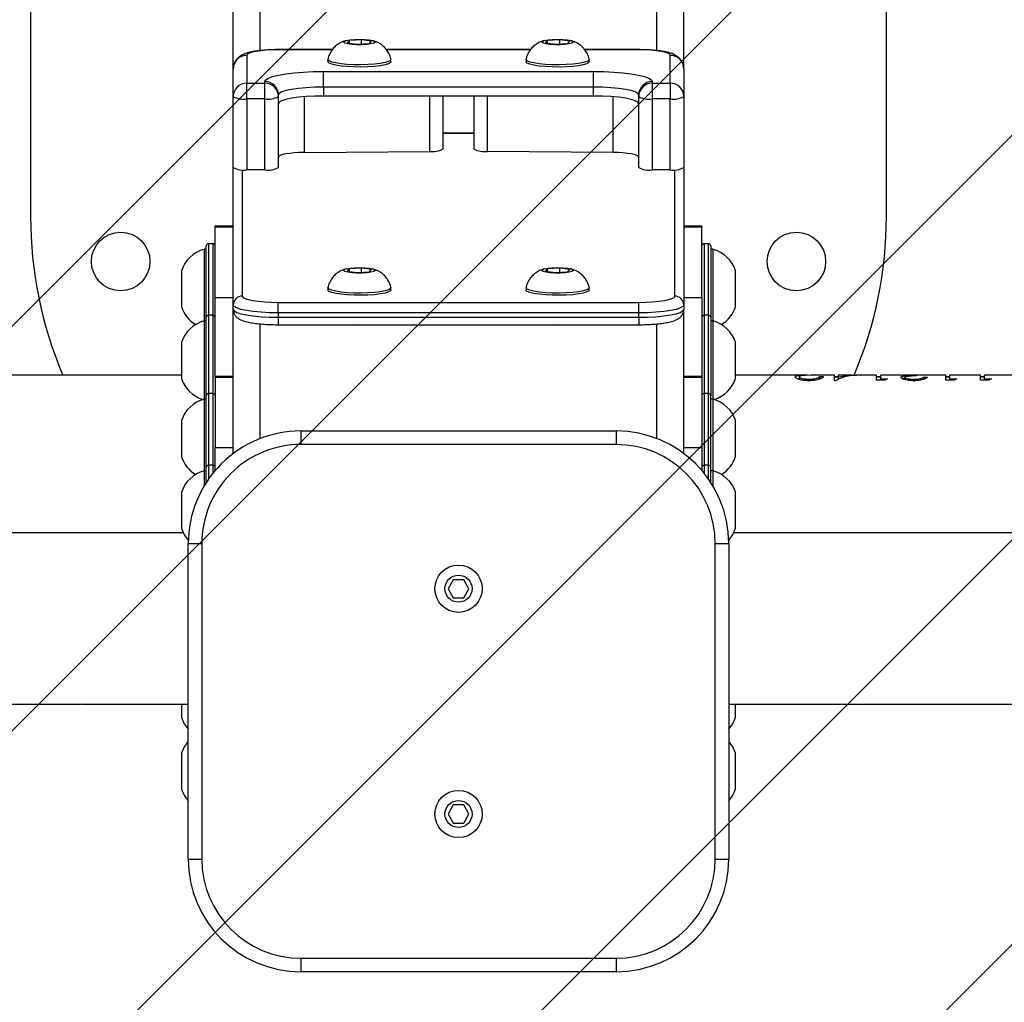
# Model space of a CAD drawing. Units: millimetres. Extents: x -499 to 672, y 70 to 689.
# Drawn here: x 229 to 251, y 241 to 263 of the extents above; entities that cross this region are included whole.
import ezdxf

# ---------------------------------------------------------------- set-up
doc = ezdxf.new("R2010")
doc.units = ezdxf.units.MM
doc.header["$LTSCALE"] = 45
doc.layers.add('VP-EQ', color=7, linetype='Continuous', true_color=0x8a3492)
doc.layers.add('VP-USE', color=4, linetype='Continuous')

# ---------------------------------------------------------------- blocks, each defined once
blk = doc.blocks.new('1157_')
at = {"layer": 'VP-EQ', "color": 0, "linetype": 'Continuous', "lineweight": 25}
for p, q in [((225.903, 260.244), (225.903, 253.523)), ((229.404, 260.244), (229.404, 247.953)), ((233.204, 247.844), (233.204, 260.244)), ((225.987, 253.677), (226.019, 253.619)), ((225.987, 253.523), (225.987, 253.677)), ((226.019, 253.619), (226.019, 253.434)), ((225.987, 253.523), (225.903, 253.523)), ((225.903, 253.434), (225.903, 252.754)), ((226.019, 253.434), (225.903, 253.434)), ((225.932, 253.434), (225.932, 253.523)), ((225.953, 253.523), (225.953, 253.434)), ((225.987, 253.523), (226.019, 253.523)), ((225.987, 252.908), (226.019, 252.849)), ((225.987, 252.754), (225.987, 252.908)), ((225.987, 252.754), (225.903, 252.754)), ((225.932, 252.664), (225.932, 252.754)), ((225.953, 252.754), (225.953, 252.664)), ((225.987, 252.754), (226.019, 252.754)), ((226.019, 252.849), (226.019, 252.664)), ((225.903, 252.664), (225.903, 251.709)), ((226.019, 252.664), (225.903, 252.664)), ((225.953, 252.164), (225.953, 252.254)), ((225.953, 252.164), (226.002, 252.164)), ((225.922, 252.011), (225.91, 252.011)), ((225.994, 251.955), (226.042, 251.955)), ((225.903, 251.703), (225.911, 251.703)), ((225.903, 251.619), (225.903, 251.216)), ((225.917, 251.781), (225.936, 251.781)), ((225.952, 251.754), (226.001, 251.754)), ((225.987, 251.37), (226.019, 251.311)), ((225.987, 251.216), (225.987, 251.37)), ((222.383, 251.344), (200.883, 251.344)), ((225.987, 251.216), (225.903, 251.216)), ((225.932, 251.126), (225.932, 251.216)), ((225.953, 251.216), (225.953, 251.126)), ((225.987, 251.216), (226.019, 251.216)), ((226.019, 251.311), (226.019, 251.126)), ((225.903, 251.126), (225.903, 250.685)), ((226.019, 251.126), (225.903, 251.126)), ((225.903, 250.578), (225.953, 250.28)), ((225.903, 250.578), (225.903, 250.28)), ((225.906, 250.578), (225.906, 250.602)), ((225.953, 250.28), (225.903, 250.28)), ((225.932, 250.19), (225.932, 250.28)), ((225.953, 250.28), (225.953, 250.19)), ((226.001, 250.28), (225.953, 250.28)), ((225.903, 250.19), (225.903, 250.075)), ((226.028, 250.19), (225.903, 250.19)), ((225.903, 250.075), (225.903, 249.674)), ((226.028, 250.208), (226.028, 250.19)), ((225.937, 249.857), (225.937, 249.947)), ((225.937, 249.857), (225.986, 249.857)), ((225.986, 249.857), (225.986, 249.875)), ((225.998, 249.844), (225.986, 249.857)), ((225.91, 249.674), (225.905, 249.597)), ((225.994, 249.625), (226.03, 249.625)), ((225.903, 249.556), (225.903, 247.994)), ((225.903, 249.521), (225.905, 249.556)), ((225.943, 249.408), (225.991, 249.408)), ((224.387, 247.994), (223.587, 247.994)), ((225.977, 247.994), (225.177, 247.994)), ((227.714, 247.994), (226.914, 247.994)), ((229.304, 247.994), (228.504, 247.994)), ((233.502, 247.994), (233.204, 247.994)), ((235.092, 247.994), (234.292, 247.994)), ((229.644, 247.544), (229.644, 247.844)), ((229.644, 247.844), (236.644, 247.844)), ((236.644, 247.544), (236.644, 247.844)), ((223.037, 247.444), (224.627, 247.444)), ((223.112, 247.494), (223.112, 247.444)), ((224.702, 247.494), (223.112, 247.494)), ((224.627, 247.444), (226.364, 247.444)), ((224.702, 247.494), (224.702, 247.444)), ((226.439, 247.494), (224.702, 247.494)), ((227.954, 247.444), (226.364, 247.444)), ((226.439, 247.494), (226.439, 247.444)), ((228.029, 247.494), (226.439, 247.494)), ((228.287, 247.444), (227.954, 247.444)), ((228.029, 247.494), (228.029, 247.444)), ((228.368, 247.494), (228.029, 247.494)), ((236.644, 247.544), (229.644, 247.544)), ((222.6, 247.244), (222.6, 246.844)), ((222.6, 247.244), (222.623, 247.244)), ((222.623, 247.244), (222.623, 246.844)), ((224.178, 247.244), (222.623, 247.244)), ((222.987, 247.394), (222.987, 247.294)), ((224.577, 247.394), (222.987, 247.394)), ((222.987, 247.294), (224.577, 247.294)), ((224.178, 246.844), (224.178, 247.244)), ((224.178, 247.244), (225.933, 247.244)), ((224.577, 247.394), (224.577, 247.294)), ((226.314, 247.394), (224.577, 247.394)), ((224.577, 247.294), (226.314, 247.294)), ((225.933, 247.244), (225.933, 246.844)), ((225.933, 247.244), (225.956, 247.244)), ((225.956, 247.244), (225.956, 246.844)), ((225.956, 247.244), (227.51, 247.244)), ((226.314, 247.394), (226.314, 247.294)), ((227.904, 247.394), (226.314, 247.394)), ((226.314, 247.294), (227.904, 247.294)), ((227.51, 246.844), (227.51, 247.244)), ((227.51, 247.244), (228.019, 247.244)), ((227.904, 247.394), (227.904, 247.294)), ((228.213, 247.394), (227.904, 247.394)), ((227.904, 247.294), (228.079, 247.294)), ((219.102, 246.844), (205.927, 246.844)), ((219.102, 246.844), (219.722, 246.844)), ((219.722, 246.844), (221.297, 246.844)), ((221.297, 246.844), (224.348, 246.844)), ((224.348, 246.844), (224.446, 246.844)), ((227.644, 246.844), (224.446, 246.844)), ((224.151, 246.644), (221.346, 246.644)), ((219.426, 246.544), (218.807, 246.544)), ((219.426, 246.144), (219.426, 246.544)), ((219.426, 246.544), (219.774, 246.544)), ((219.774, 246.544), (219.774, 246.144)), ((221.349, 246.544), (219.774, 246.544)), ((221.349, 246.544), (221.349, 246.144)), ((218.701, 246.244), (205.318, 246.244)), ((219.391, 246.144), (219.426, 246.144)), ((219.426, 246.144), (219.774, 246.144)), ((219.774, 246.144), (221.349, 246.144)), ((227.311, 246.244), (224.768, 246.244)), ((218.681, 245.844), (218.681, 244.646)), ((218.685, 245.844), (218.681, 245.844)), ((218.685, 245.844), (218.685, 244.65)), ((219.722, 245.844), (219.687, 245.844)), ((221.297, 245.844), (219.722, 245.844)), ((224.522, 245.844), (224.29, 245.844)), ((224.29, 237.844), (224.29, 245.844)), ((224.522, 245.844), (224.522, 237.844)), ((224.62, 245.844), (224.522, 245.844)), ((224.62, 237.844), (224.62, 245.844)), ((224.62, 245.844), (224.785, 245.844)), ((224.785, 237.844), (224.785, 245.844)), ((220.962, 245.274), (219.727, 245.274)), ((220.962, 245.274), (220.938, 242.479)), ((227.144, 245.344), (227.444, 245.344)), ((227.144, 238.344), (227.144, 245.344)), ((227.444, 245.344), (227.444, 238.344)), ((238.844, 245.344), (239.144, 245.344)), ((238.844, 238.344), (238.844, 245.344)), ((239.144, 245.344), (239.144, 238.344)), ((219.166, 238.844), (219.166, 244.844)), ((219.513, 244.844), (219.166, 244.844)), ((219.71, 244.844), (219.513, 244.844)), ((219.513, 244.844), (219.513, 238.844)), ((219.71, 244.844), (219.71, 238.844)), ((218.946, 244.744), (218.897, 244.744)), ((224.012, 244.744), (223.963, 244.744)), ((218.495, 244.316), (218.463, 244.094)), ((218.545, 244.265), (218.495, 244.316)), ((218.562, 243.994), (218.545, 244.265)), ((223.562, 244.316), (223.529, 244.094)), ((223.611, 244.265), (223.562, 244.316)), ((223.628, 243.994), (223.611, 244.265)), ((218.463, 244.094), (218.48, 243.823)), ((218.555, 244.094), (218.463, 244.094)), ((218.53, 243.773), (218.562, 243.994)), ((223.529, 244.094), (223.547, 243.823)), ((223.622, 244.094), (223.529, 244.094)), ((223.596, 243.773), (223.628, 243.994)), ((218.48, 243.823), (218.53, 243.773)), ((218.537, 243.823), (218.48, 243.823)), ((223.547, 243.823), (223.596, 243.773)), ((223.603, 243.823), (223.547, 243.823)), ((218.681, 243.444), (218.681, 240.246)), ((218.685, 243.441), (218.685, 240.25)), ((218.897, 243.344), (218.946, 243.344)), ((223.963, 243.344), (224.012, 243.344)), ((219.71, 242.479), (220.938, 242.479)), ((220.886, 242.194), (219.71, 242.194)), ((220.536, 242.194), (220.536, 241.494)), ((220.539, 242.194), (220.539, 241.494)), ((230.644, 242.075), (230.444, 241.96)), ((230.844, 241.96), (230.644, 242.075)), ((235.644, 242.075), (235.444, 241.96)), ((235.844, 241.96), (235.644, 242.075)), ((230.444, 241.96), (230.444, 241.729)), ((230.844, 241.729), (230.844, 241.96)), ((235.444, 241.96), (235.444, 241.729)), ((235.844, 241.729), (235.844, 241.96)), ((230.444, 241.729), (230.644, 241.613)), ((230.644, 241.613), (230.844, 241.729)), ((235.444, 241.729), (235.644, 241.613)), ((235.644, 241.613), (235.844, 241.729)), ((219.71, 241.494), (220.886, 241.494)), ((220.938, 241.209), (219.71, 241.209)), ((220.962, 238.414), (220.938, 241.209)), ((218.946, 240.344), (218.897, 240.344)), ((224.012, 240.344), (223.963, 240.344)), ((218.495, 239.916), (218.463, 239.694)), ((218.545, 239.865), (218.495, 239.916)), ((218.562, 239.594), (218.545, 239.865)), ((223.562, 239.916), (223.529, 239.694)), ((223.611, 239.865), (223.562, 239.916)), ((223.628, 239.594), (223.611, 239.865)), ((218.463, 239.694), (218.48, 239.423)), ((218.555, 239.694), (218.463, 239.694)), ((218.53, 239.373), (218.562, 239.594)), ((223.529, 239.694), (223.547, 239.423)), ((223.622, 239.694), (223.529, 239.694)), ((223.596, 239.373), (223.628, 239.594)), ((218.48, 239.423), (218.53, 239.373)), ((218.537, 239.423), (218.48, 239.423)), ((223.547, 239.423), (223.596, 239.373)), ((223.603, 239.423), (223.547, 239.423)), ((218.681, 239.044), (218.681, 237.844)), ((218.685, 239.041), (218.685, 237.844)), ((218.897, 238.944), (218.946, 238.944)), ((223.963, 238.944), (224.012, 238.944)), ((219.513, 238.844), (219.166, 238.844)), ((219.513, 238.844), (219.71, 238.844)), ((219.727, 238.414), (220.962, 238.414)), ((227.144, 238.344), (227.444, 238.344)), ((238.844, 238.344), (239.144, 238.344)), ((218.685, 237.844), (218.681, 237.844)), ((219.687, 237.844), (219.722, 237.844)), ((219.722, 237.844), (221.297, 237.844)), ((224.522, 237.844), (224.29, 237.844)), ((224.522, 237.844), (224.62, 237.844)), ((224.62, 237.844), (224.785, 237.844)), ((218.701, 237.444), (205.318, 237.444)), ((219.426, 237.544), (219.391, 237.544)), ((219.774, 237.544), (219.426, 237.544)), ((219.426, 237.144), (219.426, 237.544)), ((219.774, 237.544), (219.774, 237.144)), ((221.349, 237.544), (219.774, 237.544)), ((221.349, 237.544), (221.349, 237.144)), ((227.311, 237.444), (224.767, 237.444)), ((218.807, 237.144), (219.426, 237.144)), ((219.774, 237.144), (219.426, 237.144)), ((219.774, 237.144), (221.349, 237.144)), ((221.346, 237.044), (224.151, 237.044)), ((219.102, 236.844), (205.927, 236.844)), ((219.722, 236.844), (219.102, 236.844)), ((221.297, 236.844), (219.722, 236.844)), ((224.348, 236.844), (221.297, 236.844)), ((222.6, 236.844), (222.6, 236.444)), ((222.623, 236.844), (222.623, 236.444)), ((224.178, 236.444), (224.178, 236.844)), ((224.446, 236.844), (224.348, 236.844)), ((227.644, 236.844), (224.446, 236.844)), ((225.933, 236.844), (225.933, 236.444)), ((225.956, 236.844), (225.956, 236.444)), ((227.51, 236.444), (227.51, 236.844)), ((222.623, 236.444), (222.6, 236.444)), ((224.178, 236.444), (222.623, 236.444)), ((222.987, 236.394), (222.987, 236.294)), ((224.577, 236.394), (222.987, 236.394)), ((222.987, 236.294), (224.577, 236.294)), ((225.933, 236.444), (224.178, 236.444)), ((224.577, 236.394), (224.577, 236.294)), ((226.314, 236.394), (224.577, 236.394)), ((224.577, 236.294), (226.314, 236.294)), ((225.956, 236.444), (225.933, 236.444)), ((225.956, 236.444), (227.51, 236.444)), ((226.314, 236.394), (226.314, 236.294)), ((227.904, 236.394), (226.314, 236.394)), ((226.314, 236.294), (227.904, 236.294)), ((227.336, 236.444), (227.336, 236.432)), ((227.404, 236.444), (227.404, 236.432)), ((227.477, 236.444), (227.477, 236.432)), ((228.019, 236.444), (227.51, 236.444)), ((227.536, 236.432), (227.536, 236.444)), ((227.667, 236.444), (227.667, 236.432)), ((227.766, 236.432), (227.766, 236.444)), ((227.825, 236.432), (227.825, 236.444)), ((227.904, 236.394), (227.904, 236.294)), ((228.079, 236.394), (227.904, 236.394)), ((227.904, 236.294), (228.213, 236.294)), ((224.627, 236.244), (223.037, 236.244)), ((223.112, 236.244), (223.112, 236.194)), ((223.112, 236.194), (223.987, 236.194)), ((223.987, 236.194), (224.702, 236.194)), ((226.364, 236.244), (224.627, 236.244)), ((224.702, 236.244), (224.702, 236.194)), ((224.702, 236.194), (225.577, 236.194)), ((225.577, 236.194), (226.439, 236.194)), ((227.954, 236.244), (226.364, 236.244)), ((226.439, 236.244), (226.439, 236.194)), ((226.439, 236.194), (227.314, 236.194)), ((227.314, 236.194), (228.029, 236.194)), ((228.287, 236.244), (227.954, 236.244)), ((228.029, 236.244), (228.029, 236.194)), ((228.029, 236.194), (228.368, 236.194)), ((229.644, 236.144), (236.644, 236.144)), ((229.644, 235.844), (229.644, 236.144)), ((236.644, 235.844), (236.644, 236.144)), ((223.587, 235.694), (223.987, 235.694)), ((223.987, 235.694), (224.387, 235.694)), ((225.177, 235.694), (225.577, 235.694)), ((225.577, 235.694), (225.977, 235.694)), ((225.903, 235.694), (225.903, 223.444)), ((226.914, 235.694), (227.314, 235.694)), ((227.314, 235.694), (227.714, 235.694)), ((228.504, 235.694), (228.904, 235.694)), ((228.904, 235.694), (229.304, 235.694)), ((229.404, 235.735), (229.404, 223.444)), ((236.644, 235.844), (229.644, 235.844)), ((233.204, 234.206), (233.204, 235.844)), ((233.204, 235.694), (233.502, 235.694)), ((234.292, 235.694), (234.692, 235.694)), ((234.692, 235.694), (235.092, 235.694)), ((233.204, 233.498), (233.204, 233.929)), ((233.201, 233.459), (233.204, 233.48)), ((233.204, 233.498), (233.204, 233.498)), ((233.204, 233.48), (233.204, 233.498)), ((233.204, 232.563), (233.204, 233.459)), ((233.204, 232.378), (233.204, 232.563)), ((233.204, 232.375), (233.204, 232.378)), ((233.204, 231.862), (233.204, 232.375)), ((200.883, 232.344), (222.383, 232.344))]:
    blk.add_line(p, q, dxfattribs=at)
at = {"layer": 'VP-EQ', "color": 0, "linetype": 'Continuous', "lineweight": 25, "flags": 128}
for points in [[(224.348, 246.844), (224.382, 246.825), (224.414, 246.768), (224.444, 246.676), (224.471, 246.551), (224.492, 246.4), (224.508, 246.227), (224.518, 246.039), (224.522, 245.844)], [(224.62, 245.844), (224.617, 246.039), (224.607, 246.227), (224.591, 246.4), (224.569, 246.551), (224.543, 246.676), (224.513, 246.768), (224.48, 246.825), (224.446, 246.844)], [(224.29, 245.844), (224.287, 246), (224.279, 246.15), (224.266, 246.289), (224.249, 246.41), (224.228, 246.509), (224.204, 246.583), (224.178, 246.629), (224.151, 246.644)], [(218.807, 246.544), (218.783, 246.531), (218.76, 246.491), (218.739, 246.426), (218.721, 246.339), (218.706, 246.233), (218.695, 246.112), (218.688, 245.981), (218.685, 245.844)], [(219.166, 244.844), (219.169, 245.07), (219.179, 245.289), (219.196, 245.494), (219.218, 245.68), (219.246, 245.84), (219.279, 245.97), (219.314, 246.066), (219.352, 246.125), (219.391, 246.144)], [(219.687, 245.844), (219.653, 245.825), (219.62, 245.768), (219.59, 245.676), (219.564, 245.551), (219.542, 245.4), (219.526, 245.227), (219.517, 245.039), (219.513, 244.844)], [(219.884, 245.844), (219.85, 245.825), (219.817, 245.768), (219.787, 245.676), (219.761, 245.551), (219.739, 245.4), (219.723, 245.227), (219.714, 245.039), (219.71, 244.844)], [(221.066, 245.844), (221.047, 245.833), (221.028, 245.801), (221.01, 245.749), (220.995, 245.679), (220.982, 245.593), (220.972, 245.494), (220.965, 245.387), (220.962, 245.274)], [(218.892, 244.744), (218.918, 244.734), (218.944, 244.689), (218.967, 244.613), (218.988, 244.507), (219.003, 244.379), (219.014, 244.234), (219.018, 244.079), (219.016, 243.923)], [(218.946, 244.744), (218.967, 244.734), (218.993, 244.689), (219.017, 244.613), (219.037, 244.507), (219.053, 244.379), (219.063, 244.234), (219.067, 244.079), (219.065, 243.923)], [(223.958, 244.744), (223.984, 244.734), (224.01, 244.689), (224.034, 244.613), (224.054, 244.507), (224.07, 244.379), (224.08, 244.234), (224.084, 244.079), (224.083, 243.923)], [(224.012, 244.744), (224.033, 244.734), (224.059, 244.689), (224.083, 244.613), (224.103, 244.507), (224.119, 244.379), (224.129, 244.234), (224.133, 244.079), (224.132, 243.923)], [(218.572, 243.983), (218.566, 243.875), (218.553, 243.785), (218.536, 243.722), (218.517, 243.695), (218.497, 243.706), (218.479, 243.753), (218.464, 243.832), (218.455, 243.934), (218.452, 244.047), (218.455, 244.161), (218.465, 244.262), (218.48, 244.339), (218.498, 244.384), (218.518, 244.393), (218.537, 244.363), (218.554, 244.3), (218.566, 244.208), (218.572, 244.099), (218.572, 243.983)], [(223.639, 243.983), (223.632, 243.875), (223.619, 243.785), (223.603, 243.722), (223.583, 243.695), (223.563, 243.706), (223.545, 243.753), (223.53, 243.832), (223.521, 243.934), (223.518, 244.047), (223.521, 244.161), (223.531, 244.262), (223.546, 244.339), (223.564, 244.384), (223.584, 244.393), (223.604, 244.363), (223.62, 244.3), (223.632, 244.208), (223.639, 244.099), (223.639, 243.983)], [(219.016, 243.923), (219.009, 243.772), (218.995, 243.636), (218.977, 243.519), (218.955, 243.43), (218.929, 243.37), (218.903, 243.345), (218.892, 243.345)], [(219.065, 243.923), (219.058, 243.772), (219.044, 243.636), (219.026, 243.519), (219.004, 243.43), (218.979, 243.37), (218.952, 243.345), (218.946, 243.344)], [(224.083, 243.923), (224.075, 243.772), (224.061, 243.636), (224.043, 243.519), (224.021, 243.43), (223.996, 243.37), (223.969, 243.345), (223.958, 243.345)], [(224.132, 243.923), (224.124, 243.772), (224.111, 243.636), (224.092, 243.519), (224.07, 243.43), (224.045, 243.37), (224.018, 243.345), (224.012, 243.344)], [(218.892, 240.344), (218.918, 240.334), (218.944, 240.289), (218.967, 240.213), (218.988, 240.107), (219.003, 239.979), (219.014, 239.834), (219.018, 239.679), (219.016, 239.523)], [(218.946, 240.344), (218.967, 240.334), (218.993, 240.289), (219.017, 240.213), (219.037, 240.107), (219.053, 239.979), (219.063, 239.834), (219.067, 239.679), (219.065, 239.523)], [(223.958, 240.344), (223.984, 240.334), (224.01, 240.289), (224.034, 240.213), (224.054, 240.107), (224.07, 239.979), (224.08, 239.834), (224.084, 239.679), (224.083, 239.523)], [(224.012, 240.344), (224.033, 240.334), (224.059, 240.289), (224.083, 240.213), (224.103, 240.107), (224.119, 239.979), (224.129, 239.834), (224.133, 239.679), (224.132, 239.523)], [(218.572, 239.583), (218.566, 239.475), (218.553, 239.385), (218.536, 239.322), (218.517, 239.295), (218.497, 239.306), (218.479, 239.353), (218.464, 239.432), (218.455, 239.534), (218.452, 239.647), (218.455, 239.761), (218.465, 239.862), (218.48, 239.939), (218.498, 239.984), (218.518, 239.993), (218.537, 239.963), (218.554, 239.9), (218.566, 239.808), (218.572, 239.699), (218.572, 239.583)], [(223.639, 239.583), (223.632, 239.475), (223.619, 239.385), (223.603, 239.322), (223.583, 239.295), (223.563, 239.306), (223.545, 239.353), (223.53, 239.432), (223.521, 239.534), (223.518, 239.647), (223.521, 239.761), (223.531, 239.862), (223.546, 239.939), (223.564, 239.984), (223.584, 239.993), (223.604, 239.963), (223.62, 239.9), (223.632, 239.808), (223.639, 239.699), (223.639, 239.583)], [(219.016, 239.523), (219.009, 239.372), (218.995, 239.236), (218.977, 239.119), (218.955, 239.03), (218.929, 238.97), (218.903, 238.945), (218.892, 238.945)], [(219.065, 239.523), (219.058, 239.372), (219.044, 239.236), (219.026, 239.119), (219.004, 239.03), (218.979, 238.97), (218.952, 238.945), (218.946, 238.944)], [(224.083, 239.523), (224.075, 239.372), (224.061, 239.236), (224.043, 239.119), (224.021, 239.03), (223.996, 238.97), (223.969, 238.945), (223.958, 238.945)], [(224.132, 239.523), (224.124, 239.372), (224.111, 239.236), (224.092, 239.119), (224.07, 239.03), (224.045, 238.97), (224.018, 238.945), (224.012, 238.944)], [(219.391, 237.544), (219.352, 237.564), (219.314, 237.623), (219.279, 237.718), (219.246, 237.848), (219.218, 238.009), (219.196, 238.194), (219.179, 238.4), (219.169, 238.619), (219.166, 238.844)], [(219.513, 238.844), (219.517, 238.649), (219.526, 238.462), (219.542, 238.289), (219.564, 238.137), (219.59, 238.013), (219.62, 237.92), (219.653, 237.863), (219.687, 237.844)], [(219.71, 238.844), (219.714, 238.649), (219.723, 238.462), (219.739, 238.289), (219.761, 238.137), (219.787, 238.013), (219.817, 237.92), (219.85, 237.863), (219.884, 237.844)], [(220.962, 238.414), (220.965, 238.302), (220.972, 238.194), (220.982, 238.096), (220.995, 238.01), (221.01, 237.939), (221.028, 237.887), (221.047, 237.855), (221.066, 237.844)], [(218.685, 237.844), (218.688, 237.708), (218.695, 237.576), (218.706, 237.455), (218.721, 237.349), (218.739, 237.262), (218.76, 237.198), (218.783, 237.158), (218.807, 237.144)], [(224.151, 237.044), (224.178, 237.06), (224.204, 237.105), (224.228, 237.179), (224.249, 237.279), (224.266, 237.4), (224.279, 237.538), (224.287, 237.688), (224.29, 237.844)], [(224.522, 237.844), (224.518, 237.649), (224.508, 237.462), (224.492, 237.289), (224.471, 237.137), (224.444, 237.013), (224.414, 236.92), (224.382, 236.863), (224.348, 236.844)], [(224.446, 236.844), (224.48, 236.863), (224.513, 236.92), (224.543, 237.013), (224.569, 237.137), (224.591, 237.289), (224.607, 237.462), (224.617, 237.649), (224.62, 237.844)]]:
    blk.add_lwpolyline(points, dxfattribs=at)
at = {"layer": 'VP-EQ', "color": 0, "linetype": 'Continuous', "lineweight": 25}
for centre, radius in [((223.383, 249.344), 0.65), ((230.644, 241.844), 0.525), ((235.644, 241.844), 0.525), ((230.644, 241.844), 0.3), ((235.644, 241.844), 0.3), ((223.383, 234.344), 0.65)]:
    blk.add_circle(centre, radius, dxfattribs=at)
for centre, radius, start, end in [((222.383, 242.344), 9, 66.9614, 90), ((223.811, 247.306), 0.723, 108, 164.9376), ((224.164, 247.306), 0.723, 31.2296, 72), ((225.401, 247.306), 0.723, 108, 164.9376), ((225.754, 247.306), 0.723, 17.001, 72), ((227.137, 247.306), 0.723, 108, 164.9376), ((227.49, 247.306), 0.723, 31.2296, 72), ((228.727, 247.306), 0.723, 108, 164.9376), ((229.08, 247.306), 0.723, 47.9012, 72), ((233.278, 247.306), 0.723, 48.0476, 72), ((234.515, 247.306), 0.723, 108, 131.9524), ((234.868, 247.306), 0.723, 48.0476, 72), ((229.644, 245.344), 2.5, 90, 180), ((236.644, 245.344), 2.5, 0, 90), ((223.037, 247.394), 0.05, 90, 180), ((224.627, 247.394), 0.05, 90, 180), ((226.364, 247.394), 0.05, 90, 180), ((229.644, 245.344), 2.2, 90, 180), ((227.954, 247.394), 0.05, 90, 180), ((236.644, 245.344), 2.2, 0, 90), ((223.037, 247.294), 0.05, 180, 270), ((224.627, 247.294), 0.05, 180, 270), ((226.364, 247.294), 0.05, 180, 270), ((227.954, 247.294), 0.05, 180, 270), ((219.105, 246.547), 0.298, 90.4419, 180.4352), ((219.724, 246.547), 0.298, 90.4419, 180.4352), ((219.303, 246.617), 0.477, 351.2205, 28.4816), ((220.878, 246.617), 0.477, 351.2205, 28.4816), ((224.349, 246.646), 0.198, 90.4419, 180.4352), ((219.689, 246.142), 0.298, 179.5648, 269.5581), ((219.724, 246.142), 0.298, 179.5648, 269.5581), ((219.303, 246.072), 0.477, 331.5184, 8.7795), ((220.878, 246.072), 0.477, 331.5184, 8.7795), ((220.62, 244.044), 4.172, 356.6831, 3.3169), ((220.495, 242.413), 0.448, 330.7833, 8.5261), ((220.495, 241.276), 0.448, 351.4739, 29.2167), ((220.62, 239.644), 4.172, 356.6831, 3.3169), ((229.644, 238.344), 2.5, 180, 270), ((229.644, 238.344), 2.2, 180, 270), ((236.644, 238.344), 2.2, 270, 0), ((236.644, 238.344), 2.5, 270, 0), ((219.689, 237.547), 0.298, 90.4419, 180.4352), ((219.724, 237.547), 0.298, 90.4419, 180.4352), ((219.303, 237.617), 0.477, 351.2205, 28.4816), ((220.878, 237.617), 0.477, 351.2205, 28.4816), ((219.105, 237.142), 0.298, 179.5648, 269.5581), ((219.724, 237.142), 0.298, 179.5648, 269.5581), ((219.303, 237.072), 0.477, 331.5184, 8.7795), ((220.878, 237.072), 0.477, 331.5184, 8.7795), ((224.349, 237.043), 0.198, 179.5648, 269.5581), ((223.037, 236.394), 0.05, 90, 180), ((223.037, 236.294), 0.05, 180, 270), ((224.627, 236.394), 0.05, 90, 180), ((224.627, 236.294), 0.05, 180, 270), ((226.364, 236.394), 0.05, 90, 180), ((226.364, 236.294), 0.05, 180, 270), ((227.954, 236.394), 0.05, 90, 180), ((227.954, 236.294), 0.05, 180, 270), ((223.811, 236.382), 0.723, 195.0624, 252), ((225.401, 236.382), 0.723, 195.0624, 252), ((225.754, 236.382), 0.723, 288, 342.999), ((227.137, 236.382), 0.723, 195.0624, 252), ((228.727, 236.382), 0.723, 195.0624, 252), ((224.164, 236.382), 0.723, 288, 328.7704), ((227.49, 236.382), 0.723, 288, 328.7704), ((229.08, 236.382), 0.723, 288, 312.0988), ((233.278, 236.382), 0.723, 288, 311.9524), ((234.515, 236.382), 0.723, 228.0476, 252), ((234.868, 236.382), 0.723, 288, 311.9524), ((222.383, 241.344), 9, 270, 293.0201)]:
    blk.add_arc(centre, radius, start, end, dxfattribs=at)
for points, knots in [([(225.953, 252.254), (225.961, 252.244), (225.978, 252.224), (226.005, 252.157), (226.025, 252.064), (226.027, 251.992), (226.028, 251.957)], [0, 0, 0, 0, 0.25046, 0.500281, 0.750037, 1, 1, 1, 1]), ([(225.994, 251.955), (225.994, 251.979), (225.993, 252.025), (225.983, 252.089), (225.968, 252.135), (225.958, 252.155), (225.953, 252.164)], [0, 0, 0, 0, 0.250072, 0.499565, 0.749427, 1, 1, 1, 1]), ([(225.903, 251.703), (225.903, 251.704), (225.903, 251.707), (225.904, 251.731), (225.905, 251.764), (225.908, 251.821), (225.91, 251.907), (225.91, 251.976), (225.91, 252.011)], [0, 0, 0, 0, 0.124962, 0.249912, 0.374996, 0.500023, 0.749407, 1, 1, 1, 1]), ([(225.922, 252.011), (225.922, 251.983), (225.923, 251.926), (225.926, 251.859), (225.931, 251.81), (225.936, 251.779), (225.942, 251.762), (225.948, 251.755), (225.951, 251.755), (225.952, 251.754)], [0, 0, 0, 0, 0.2501464, 0.5000528, 0.6298114, 0.750026, 0.8748322, 0.9373837, 1, 1, 1, 1]), ([(226.028, 251.957), (226.027, 251.92), (226.025, 251.848), (226.009, 251.767), (225.992, 251.717), (225.979, 251.688), (225.967, 251.672), (225.959, 251.666), (225.954, 251.665), (225.952, 251.664)], [0, 0, 0, 0, 0.249614, 0.499112, 0.624301, 0.749482, 0.874648, 0.937304, 1, 1, 1, 1]), ([(225.952, 251.754), (225.955, 251.755), (225.961, 251.757), (225.972, 251.777), (225.984, 251.819), (225.993, 251.884), (225.994, 251.932), (225.994, 251.955)], [0, 0, 0, 0, 0.125131, 0.250284, 0.499764, 0.749559, 1, 1, 1, 1]), ([(225.908, 251.673), (225.906, 251.655), (225.903, 251.626), (225.903, 251.621), (225.903, 251.619)], [0, 0, 0, 0, 0.612706, 1, 1, 1, 1]), ([(225.917, 251.781), (225.915, 251.76), (225.913, 251.719), (225.91, 251.688), (225.908, 251.673)], [0, 0, 0, 0, 0.5000822, 1, 1, 1, 1]), ([(225.952, 251.664), (225.948, 251.666), (225.939, 251.668), (225.929, 251.693), (225.922, 251.725), (225.919, 251.756), (225.917, 251.773), (225.917, 251.781)], [0, 0, 0, 0, 0.249946, 0.499684, 0.749543, 0.874741, 1, 1, 1, 1]), ([(225.98, 251.692), (225.979, 251.693), (225.975, 251.701), (225.972, 251.724), (225.969, 251.747), (225.969, 251.754)], [0, 0, 0, 0, 0.085968, 0.710874, 1, 1, 1, 1]), ([(225.911, 250.685), (225.911, 250.617), (225.913, 250.458), (225.986, 250.299), (226.028, 250.208)], [0, 0, 0, 0, 0.427461, 1, 1, 1, 1]), ([(225.937, 249.947), (225.946, 249.942), (225.964, 249.933), (225.992, 249.871), (226.01, 249.805), (226.025, 249.729), (226.027, 249.664), (226.028, 249.62)], [0, 0, 0, 0, 0.250467, 0.499726, 0.625125, 0.749922, 1, 1, 1, 1]), ([(225.994, 249.625), (225.993, 249.655), (225.992, 249.701), (225.984, 249.755), (225.975, 249.791), (225.966, 249.819), (225.952, 249.846), (225.943, 249.853), (225.937, 249.857)], [0, 0, 0, 0, 0.249386, 0.374158, 0.499708, 0.624843, 0.750055, 1, 1, 1, 1]), ([(225.943, 249.408), (225.945, 249.409), (225.951, 249.41), (225.964, 249.428), (225.978, 249.471), (225.992, 249.542), (225.993, 249.597), (225.994, 249.625)], [0, 0, 0, 0, 0.125402, 0.250746, 0.500397, 0.750048, 1, 1, 1, 1]), ([(226.028, 249.62), (226.027, 249.581), (226.025, 249.521), (226.013, 249.451), (225.996, 249.39), (225.971, 249.331), (225.953, 249.322), (225.944, 249.318)], [0, 0, 0, 0, 0.249928, 0.375295, 0.500639, 0.750374, 1, 1, 1, 1]), ([(225.944, 249.318), (225.937, 249.321), (225.924, 249.328), (225.909, 249.401), (225.905, 249.473), (225.903, 249.521)], [0, 0, 0, 0, 0.249507, 0.499241, 1, 1, 1, 1]), ([(225.905, 249.597), (225.907, 249.555), (225.912, 249.492), (225.925, 249.419), (225.937, 249.412), (225.943, 249.408)], [0, 0, 0, 0, 0.501099, 0.750982, 1, 1, 1, 1]), ([(219.102, 246.844), (219.068, 246.841), (219.004, 246.835), (218.922, 246.793), (218.861, 246.742), (218.816, 246.683), (218.781, 246.616), (218.75, 246.53), (218.725, 246.421), (218.704, 246.282), (218.69, 246.133), (218.682, 245.984), (218.681, 245.887), (218.681, 245.844)], [0, 0, 0, 0, 0.077571, 0.143992, 0.20661, 0.270007, 0.340199, 0.428992, 0.561489, 0.675641, 0.794962, 0.909579, 1, 1, 1, 1]), ([(224.785, 245.844), (224.785, 245.873), (224.785, 245.957), (224.78, 246.095), (224.768, 246.251), (224.751, 246.394), (224.728, 246.522), (224.7, 246.626), (224.667, 246.704), (224.623, 246.766), (224.566, 246.814), (224.504, 246.841), (224.462, 246.843), (224.446, 246.844)], [0, 0, 0, 0, 0.060194, 0.1751446, 0.2906518, 0.4073297, 0.52656, 0.6518272, 0.7600557, 0.8335035, 0.898284, 0.9625515, 1, 1, 1, 1]), ([(218.891, 244.743), (218.889, 244.743), (218.848, 244.739), (218.776, 244.707), (218.683, 244.653), (218.609, 244.585), (218.553, 244.512), (218.512, 244.435), (218.489, 244.375), (218.481, 244.341), (218.479, 244.332)], [0, 0, 0, 0, 0.01025, 0.198157, 0.369985, 0.529017, 0.677296, 0.817126, 0.953725, 1, 1, 1, 1]), ([(223.957, 244.743), (223.955, 244.743), (223.914, 244.739), (223.842, 244.707), (223.749, 244.653), (223.675, 244.585), (223.619, 244.512), (223.578, 244.435), (223.555, 244.375), (223.547, 244.341), (223.545, 244.332)], [0, 0, 0, 0, 0.01025, 0.198157, 0.369985, 0.529017, 0.677296, 0.817126, 0.953725, 1, 1, 1, 1]), ([(218.48, 243.754), (218.482, 243.744), (218.492, 243.699), (218.526, 243.621), (218.586, 243.528), (218.664, 243.45), (218.759, 243.389), (218.838, 243.353), (218.884, 243.348), (218.89, 243.347)], [0, 0, 0, 0, 0.050937, 0.2435, 0.419867, 0.5901, 0.775669, 0.969253, 1, 1, 1, 1]), ([(223.546, 243.754), (223.548, 243.744), (223.558, 243.699), (223.592, 243.621), (223.653, 243.528), (223.73, 243.45), (223.826, 243.389), (223.904, 243.353), (223.95, 243.348), (223.957, 243.347)], [0, 0, 0, 0, 0.050937, 0.2435, 0.419867, 0.5901, 0.775669, 0.969253, 1, 1, 1, 1]), ([(218.891, 240.343), (218.889, 240.343), (218.848, 240.339), (218.776, 240.307), (218.683, 240.253), (218.609, 240.185), (218.553, 240.112), (218.512, 240.035), (218.489, 239.975), (218.481, 239.941), (218.479, 239.932)], [0, 0, 0, 0, 0.01025, 0.198157, 0.369985, 0.529017, 0.677296, 0.817126, 0.953725, 1, 1, 1, 1]), ([(223.957, 240.343), (223.955, 240.343), (223.914, 240.339), (223.842, 240.307), (223.749, 240.253), (223.675, 240.185), (223.619, 240.112), (223.578, 240.035), (223.555, 239.975), (223.547, 239.941), (223.545, 239.932)], [0, 0, 0, 0, 0.01025, 0.198157, 0.369985, 0.529017, 0.677296, 0.817126, 0.953725, 1, 1, 1, 1]), ([(218.48, 239.354), (218.482, 239.344), (218.492, 239.299), (218.526, 239.221), (218.586, 239.128), (218.664, 239.05), (218.759, 238.989), (218.838, 238.953), (218.884, 238.948), (218.89, 238.947)], [0, 0, 0, 0, 0.050937, 0.2435, 0.419867, 0.5901, 0.775669, 0.969253, 1, 1, 1, 1]), ([(223.546, 239.354), (223.548, 239.344), (223.558, 239.299), (223.592, 239.221), (223.653, 239.128), (223.73, 239.05), (223.826, 238.989), (223.904, 238.953), (223.95, 238.948), (223.957, 238.947)], [0, 0, 0, 0, 0.050937, 0.2435, 0.419867, 0.5901, 0.775669, 0.969253, 1, 1, 1, 1]), ([(218.681, 237.844), (218.681, 237.816), (218.681, 237.735), (218.687, 237.602), (218.699, 237.452), (218.717, 237.313), (218.743, 237.184), (218.775, 237.082), (218.822, 236.995), (218.88, 236.928), (218.952, 236.877), (219.03, 236.848), (219.082, 236.845), (219.102, 236.844)], [0, 0, 0, 0, 0.058865, 0.171405, 0.284913, 0.400763, 0.522197, 0.659902, 0.745753, 0.814087, 0.883638, 0.95393, 1, 1, 1, 1]), ([(224.446, 236.844), (224.474, 236.847), (224.528, 236.853), (224.591, 236.893), (224.636, 236.939), (224.671, 236.995), (224.702, 237.071), (224.729, 237.171), (224.752, 237.304), (224.769, 237.449), (224.78, 237.609), (224.785, 237.742), (224.785, 237.821), (224.785, 237.844)], [0, 0, 0, 0, 0.0682288, 0.1288269, 0.1893747, 0.2579346, 0.347694, 0.4825429, 0.5979738, 0.7189984, 0.8362016, 0.9518259, 1, 1, 1, 1]), ([(233.204, 234.068), (233.204, 234.108), (233.204, 234.157), (233.204, 234.199), (233.204, 234.206)], [0, 0, 0, 0, 0.828348, 1, 1, 1, 1]), ([(233.204, 233.929), (233.204, 233.933), (233.204, 233.974), (233.204, 234.024), (233.204, 234.068)], [0, 0, 0, 0, 0.098008, 1, 1, 1, 1])]:
    blk.add_open_spline(points, degree=3, knots=knots, dxfattribs=at)
blk = doc.blocks.new('1157_2D')
at = {"layer": 'VP-EQ', "color": 0, "rotation": 270}
blk.add_blockref('1157_', (-2.7, 480.988), dxfattribs=at)

msp = doc.modelspace()

# ---------------------------------------------------------------- hatches: boundary and pattern name
at = {"layer": 'VP-USE'}
h = msp.add_hatch(dxfattribs=at)
h.set_pattern_fill('ANSI31', color=4, scale=2, style=0)
edge = h.paths.add_edge_path()
edge.add_arc((226.644, 283.618), 100, 180, 198.41356, ccw=False)
edge.add_line((126.644, 283.618), (126.644, 313.618))
edge.add_arc((226.644, 313.618), 100, 90, 180, ccw=False)
edge.add_line((226.644, 413.618), (251.644, 413.618))
edge.add_arc((251.644, 313.618), 100, 0, 90, ccw=False)
edge.add_line((351.644, 313.618), (351.644, 283.618))
edge.add_arc((251.644, 283.618), 100, -18.41356, 0, ccw=False)
edge.add_arc((251.644, 220.443), 100, 0, 18.41356, ccw=False)
edge.add_line((351.644, 220.443), (351.644, 190.443))
edge.add_arc((251.644, 190.443), 100, -90, 0, ccw=False)
edge.add_line((251.644, 90.443), (226.644, 90.443))
edge.add_arc((226.644, 190.443), 100, 180, 270, ccw=False)
edge.add_line((126.644, 190.443), (126.644, 220.443))
edge.add_arc((226.644, 220.443), 100, 161.58644, 180, ccw=False)

# ---------------------------------------------------------------- block references
at = {"layer": 'VP-EQ', "color": 0}
msp.add_blockref('1157_2D', (0, 0), dxfattribs=at)

doc.saveas('drawing.dxf')
